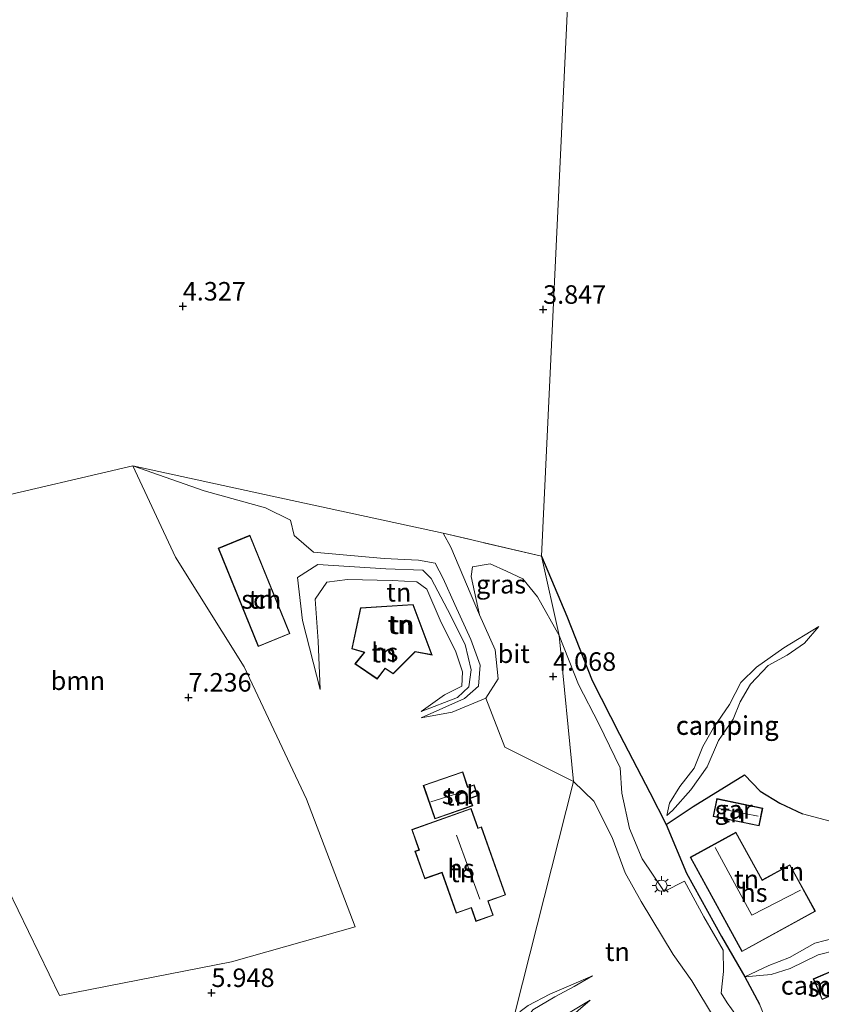
# Model space of a CAD drawing. Units: metres. Extents: x 219998 to 230004, y 502956 to 506252.
# Drawn here: x 224528 to 224636, y 503706 to 503839 of the extents above; entities that cross this region are included whole.
import ezdxf
from ezdxf.enums import TextEntityAlignment as Align

# ---------------------------------------------------------------- set-up
doc = ezdxf.new("R2010")
doc.units = ezdxf.units.M
doc.linetypes.add('IE-TERREINAFSCHEIDING', pattern=[10, 8, -2])
doc.layers.get('0').update_dxf_attribs({"lineweight": 25})
for name, color, linetype, lineweight in [('B-ME-GR-BOOM-GV-B6', 93, 'Continuous', 18), ('B-ME-GW-KRUINLIJN-L-B1', 93, 'Continuous', 18), ('B-ME-GW-TEENLIJN-L-B1', 93, 'Continuous', 18), ('B-ME-IE-GRASLAND-GV-B6', 93, 'Continuous', 18), ('B-ME-IE-GRONDWERKLIJN-GROND_INGERICHT-GV-B6', 253, 'Continuous', 18), ('B-ME-IE-HULPGEOMETRIE-L-B1', 53, 'Continuous', 18), ('B-ME-IE-MEUBILAIR_WEGMEUBILAIR-LICHTMAST-S-B1', 8, 'Continuous', 18), ('B-ME-IE-TERREINAFSCHEIDING-RASTERHEKWERK-L-B1', 8, 'IE-TERREINAFSCHEIDING', 18), ('B-ME-KG-KADASTRAAL-DAKRAND-L-B1', 13, 'Continuous', 18), ('B-ME-KG-KADASTRAAL-NOKLIJN-L-B1', 13, 'Continuous', 18), ('B-ME-OG-BEBOUWING-GV-B6', 173, 'Continuous', 18), ('B-ME-VH-VERH_SOORT-BITUMEN-GV-B6', 8, 'IE-TERREINAFSCHEIDING-NATUURLIJK-HOUTWAL', 18)]:
    doc.layers.add(name, color=color, linetype=linetype, lineweight=lineweight)
doc.layers.add('B-ME-GW-HOOGTEPUNT-S-B1', color=10, linetype='Continuous')
doc.layers.add('B-ME-IE-TERREINAFSCHEIDING-HAAG-L-B1', color=10, linetype='Continuous')
doc.styles.add('NLCS-ISO', font='NLCS-ISO.TTF')
doc.linetypes.add('IE-TERREINAFSCHEIDING-NATUURLIJK-HOUTWAL', pattern='A,7,-1.5,[67,NLCS.SHX,S=0.75,R=45,X=0,Y=0],-1.5,7,-1.5,[70,NLCS.SHX,S=0.75,R=0,X=0,Y=0],-1.5', length=20)

# ---------------------------------------------------------------- blocks, each defined once
blk = doc.blocks.new('hoogtepunt')
for p, q in [((-0.5, 0), (0.5, 0)), ((0, 0.5), (0, -0.5))]:
    blk.add_line(p, q)
blk = doc.blocks.new('lantaarnpaal')
for p, q in [((-0.75, 0), (-1.25, 0)), ((-0.88, 0.88), (-0.53, 0.53)), ((0, 0.75), (0, 1.25)), ((0.53, 0.53), (0.88, 0.88)), ((0.75, 0), (1.25, 0)), ((-0.53, -0.53), (-0.88, -0.88)), ((0, -0.75), (0, -1.25)), ((0.53, -0.53), (0.88, -0.88))]:
    blk.add_line(p, q)
blk.add_circle((0, 0), 0.75)

msp = doc.modelspace()

# ---------------------------------------------------------------- linework, layer by layer
at = {"layer": 'B-ME-GR-BOOM-GV-B6'}
msp.add_polyline3d([(224543.261, 503778.462, 3.95), (224549.006, 503766.14, 4.899), (224558.305, 503751.309, 5.125), (224566.704, 503733.436, 5.193), (224573.296, 503716.211, 5.08), (224556.576, 503711.488, 5.849), (224533.375, 503706.919, 5.059), (224520.771, 503732.86, 4.741), (224516.925, 503740.532, 4.741), (224508.896, 503756.82, 4.673), (224500.216, 503774.498, 4.56), (224508.041, 503771.333, 4.631), (224523.195, 503773.787, 4.631), (224543.261, 503778.462, 3.95)], dxfattribs=at)
at = {"layer": 'B-ME-GW-KRUINLIJN-L-B1'}
for points in [[(224582.192, 503744.428, 5.012), (224588.061, 503747.066, 5.035), (224589.917, 503748.718, 4.967), (224590.167, 503751.536, 4.99), (224588.898, 503755.02, 5.193), (224586.715, 503759.748, 5.193), (224585.175, 503763.229, 5.125), (224584.062, 503765.331, 4.967), (224581.827, 503765.712, 4.967), (224577.218, 503765.954, 4.922), (224567.651, 503766.824, 4.967), (224565.042, 503769.062, 5.012), (224564.568, 503771.132, 4.877), (224561.194, 503772.769, 4.786), (224552.896, 503775.063, 4.651), (224543.261, 503778.462, 3.95)], [(224582.213, 503745.279, 4.991), (224587.118, 503747.165, 5.014), (224588.629, 503748.626, 5.036), (224588.949, 503750.929, 5.036), (224588.141, 503754.342, 5.104), (224585.735, 503759.081, 5.104), (224583.555, 503763.234, 5.104), (224582.428, 503764.376, 5.104), (224577.433, 503764.573, 5.014), (224568.25, 503765.12, 5.014), (224565.512, 503763.4, 5.081), (224566.171, 503757.595, 5.081), (224568.544, 503748.252, 4.788)], [(224615.349, 503731.266, 4.998), (224616.145, 503731.916, 5.257), (224618.604, 503734.709, 5.291), (224620.821, 503737.8, 5.302), (224622.358, 503741.386, 5.257), (224624.326, 503744.265, 5.268), (224625.247, 503746.586, 5.359), (224626.641, 503748.973, 5.268), (224629.023, 503751.482, 5.02), (224631.61, 503752.88, 4.795), (224633.944, 503754.521, 4.671), (224635.866, 503756.747, 4.501)], [(224638.126, 503714.749, 5.201), (224635.362, 503714.014, 5.223), (224631.928, 503712.056, 5.099), (224629.133, 503710.987, 5.077), (224625.889, 503709.472, 4.92)], [(224604.996, 503706.29, 5.428), (224599.736, 503703.171, 6.06), (224597.797, 503701.967, 6.206), (224597.009, 503702.546, 6.173), (224596.662, 503704.214, 6.06), (224597.273, 503704.984, 5.958), (224600.219, 503706.741, 5.766), (224602.862, 503708.161, 5.507), (224605.33, 503709.588, 5.067)]]:
    msp.add_polyline3d(points, dxfattribs=at)
at = {"layer": 'B-ME-GW-TEENLIJN-L-B1'}
for points in [[(224543.261, 503778.462, 3.95), (224562.056, 503774.373, 3.883), (224585.155, 503769.37, 3.883)], [(224585.155, 503769.37, 3.883), (224586.183, 503767.497, 3.86), (224590.068, 503758.336, 4.131)], [(224568.544, 503748.252, 4.788), (224568.271, 503754.774, 4.607), (224567.861, 503760.438, 4.63), (224569.461, 503762.742, 4.539), (224572.245, 503763.101, 4.471), (224578.282, 503762.965, 4.449), (224581.584, 503762.819, 4.494), (224582.975, 503761.823, 4.517), (224584.736, 503757.627, 4.539), (224586.892, 503753.332, 4.539), (224587.785, 503750.666, 4.584), (224587.69, 503748.72, 4.584), (224585.331, 503747.557, 4.539), (224582.213, 503745.279, 4.991)], [(224590.068, 503758.336, 4.131), (224592.187, 503753.611, 4.063), (224592.571, 503749.691, 4.108), (224590.908, 503747.086, 4.312)], [(224635.866, 503756.747, 4.501), (224631.169, 503753.882, 4.276), (224627.449, 503751.282, 4.253), (224625.367, 503749.215, 4.321), (224623.802, 503746.245, 4.434), (224621.653, 503743.063, 4.434), (224620.236, 503740.549, 4.501), (224619.064, 503737.617, 4.58), (224617.131, 503735.152, 4.535), (224615.735, 503732.901, 4.648), (224615.349, 503731.266, 4.998)], [(224590.908, 503747.086, 4.312), (224586.356, 503745.215, 4.628), (224582.192, 503744.428, 5.012)], [(224638.272, 503713.066, 4.75), (224635.816, 503712.413, 4.738), (224632.012, 503710.592, 4.716), (224629.461, 503709.791, 4.727), (224625.889, 503709.472, 4.92)], [(224605.33, 503709.588, 5.067), (224599.557, 503707.099, 4.932), (224596.63, 503705.605, 4.999), (224595.571, 503704.791, 5.056), (224595.155, 503704.076, 5.101), (224595.42, 503702.715, 5.214), (224595.719, 503701.216, 5.214), (224596.312, 503700.398, 5.293), (224597.612, 503700.012, 5.27), (224599.518, 503701.369, 5.349), (224601.755, 503703.501, 5.428), (224604.996, 503706.29, 5.428)]]:
    msp.add_polyline3d(points, dxfattribs=at)
at = {"layer": 'B-ME-IE-GRASLAND-GV-B6'}
for points in [[(224598.431, 503766.257, 4.039), (224600.805, 503755.571, 4.018), (224597.877, 503760.751, 4.018), (224595.934, 503763.197, 4.063), (224593.697, 503764.218, 4.041), (224591.491, 503765.206, 4.041), (224589.122, 503764.826, 4.063), (224588.963, 503763.523, 4.086), (224590.068, 503758.336, 4.131), (224586.183, 503767.497, 3.86), (224585.155, 503769.37, 3.883), (224598.431, 503766.257, 4.039)], [(224598.431, 503766.257, 4.039), (224601.86, 503758.149, 4.107), (224605.294, 503749.466, 4.107), (224608.993, 503742.215, 4.231), (224613.087, 503734.347, 4.558), (224615.269, 503730.048, 5.077), (224618.01, 503723.48, 5.099), (224622.765, 503714.888, 5.088), (224625.889, 503709.472, 4.92), (224627.88, 503705.768, 4.829), (224629.575, 503701.635, 4.716)], [(224625.865, 503702.732, 4.895), (224623.491, 503705.971, 4.918), (224622.695, 503707.245, 5.02), (224623.005, 503710.168, 4.952), (224622.978, 503713.075, 4.907), (224620.35, 503717.562, 4.986), (224617.76, 503722.375, 5.076), (224614.99, 503720.978, 5.121), (224612.024, 503725.417, 4.783), (224610.32, 503729.51, 4.433), (224609.283, 503734.244, 4.264), (224609.065, 503737.678, 4.23), (224606.169, 503743.631, 4.117), (224603.441, 503748.913, 4.061), (224600.805, 503755.571, 4.018), (224598.431, 503766.257, 4.039)]]:
    msp.add_polyline3d(points, dxfattribs=at)
at = {"layer": 'B-ME-IE-GRONDWERKLIJN-GROND_INGERICHT-GV-B6'}
for points in [[(224605.991, 503926.061, 4.356), (224598.431, 503766.257, 4.039), (224585.155, 503769.37, 3.883), (224562.056, 503774.373, 3.883), (224543.261, 503778.462, 3.95), (224523.195, 503773.787, 4.631)], [(224638.104, 503730.317, 5.02), (224633.671, 503731.463, 5.111), (224630.599, 503732.905, 5.156), (224627.943, 503734.512, 5.178), (224625.841, 503736.732, 5.167), (224618.924, 503732.467, 5.325), (224615.269, 503730.048, 5.077), (224613.087, 503734.347, 4.558), (224608.993, 503742.215, 4.231), (224605.294, 503749.466, 4.107), (224601.86, 503758.149, 4.107), (224598.431, 503766.257, 4.039), (224605.991, 503926.061, 4.356), (224618.179, 503926.891, 4.446), (224628.064, 503926.932, 4.536), (224636.361, 503926.471, 4.694)], [(224520.771, 503732.86, 4.741), (224533.375, 503706.919, 5.059), (224556.576, 503711.488, 5.849), (224573.296, 503716.211, 5.08), (224566.704, 503733.436, 5.193), (224558.305, 503751.309, 5.125), (224549.006, 503766.14, 4.899), (224543.261, 503778.462, 3.95), (224552.896, 503775.063, 4.651), (224561.194, 503772.769, 4.786), (224564.568, 503771.132, 4.877), (224565.042, 503769.062, 5.012), (224567.651, 503766.824, 4.967), (224577.218, 503765.954, 4.922), (224581.827, 503765.712, 4.967), (224584.062, 503765.331, 4.967), (224585.175, 503763.229, 5.125), (224586.715, 503759.748, 5.193), (224588.898, 503755.02, 5.193), (224590.167, 503751.536, 4.99), (224589.917, 503748.718, 4.967), (224588.061, 503747.066, 5.035), (224582.192, 503744.428, 5.012), (224586.356, 503745.215, 4.628), (224590.908, 503747.086, 4.312), (224593.483, 503740.453, 4.293), (224597.807, 503738.306, 4.134), (224602.739, 503735.825, 4.112), (224593.908, 503700.778, 5.219)], [(224585.155, 503769.37, 3.883), (224586.183, 503767.497, 3.86), (224590.068, 503758.336, 4.131), (224592.187, 503753.611, 4.063), (224592.571, 503749.691, 4.108), (224590.908, 503747.086, 4.312), (224586.356, 503745.215, 4.628), (224582.192, 503744.428, 5.012), (224588.061, 503747.066, 5.035), (224589.917, 503748.718, 4.967), (224590.167, 503751.536, 4.99), (224588.898, 503755.02, 5.193), (224586.715, 503759.748, 5.193), (224585.175, 503763.229, 5.125), (224584.062, 503765.331, 4.967), (224581.827, 503765.712, 4.967), (224577.218, 503765.954, 4.922), (224567.651, 503766.824, 4.967), (224565.042, 503769.062, 5.012), (224564.568, 503771.132, 4.877), (224561.194, 503772.769, 4.786), (224552.896, 503775.063, 4.651), (224543.261, 503778.462, 3.95), (224562.056, 503774.373, 3.883), (224585.155, 503769.37, 3.883)], [(224564.471, 503755.812, 5.138), (224559.077, 503769.08, 5.138), (224554.786, 503767.336, 5.138), (224560.18, 503754.067, 5.138), (224564.471, 503755.812, 5.138)], [(224583.555, 503763.234, 5.104), (224585.735, 503759.081, 5.104), (224588.141, 503754.342, 5.104), (224588.949, 503750.929, 5.036), (224588.629, 503748.626, 5.036), (224587.118, 503747.165, 5.014), (224582.213, 503745.279, 4.991), (224585.331, 503747.557, 4.539), (224587.69, 503748.72, 4.584), (224587.785, 503750.666, 4.584), (224586.892, 503753.332, 4.539), (224584.736, 503757.627, 4.539), (224582.975, 503761.823, 4.517), (224581.584, 503762.819, 4.494), (224578.282, 503762.965, 4.449), (224572.245, 503763.101, 4.471), (224569.461, 503762.742, 4.539), (224567.861, 503760.438, 4.63), (224568.271, 503754.774, 4.607), (224568.544, 503748.252, 4.788), (224566.171, 503757.595, 5.081), (224565.512, 503763.4, 5.081), (224568.25, 503765.12, 5.014), (224577.433, 503764.573, 5.014), (224582.428, 503764.376, 5.104), (224583.555, 503763.234, 5.104)], [(224577.433, 503764.573, 5.014), (224568.25, 503765.12, 5.014), (224565.512, 503763.4, 5.081), (224566.171, 503757.595, 5.081), (224568.544, 503748.252, 4.788), (224568.271, 503754.774, 4.607), (224567.861, 503760.438, 4.63), (224569.461, 503762.742, 4.539), (224572.245, 503763.101, 4.471), (224578.282, 503762.965, 4.449), (224581.584, 503762.819, 4.494), (224582.975, 503761.823, 4.517), (224584.736, 503757.627, 4.539), (224586.892, 503753.332, 4.539), (224587.785, 503750.666, 4.584), (224587.69, 503748.72, 4.584), (224585.331, 503747.557, 4.539), (224582.213, 503745.279, 4.991), (224587.118, 503747.165, 5.014), (224588.629, 503748.626, 5.036), (224588.949, 503750.929, 5.036), (224588.141, 503754.342, 5.104), (224585.735, 503759.081, 5.104), (224583.555, 503763.234, 5.104), (224582.428, 503764.376, 5.104), (224577.433, 503764.573, 5.014)], [(224576.263, 503749.662, 4.576), (224577.324, 503751.081, 4.576), (224578.408, 503750.357, 4.576), (224581.4, 503753.344, 4.576), (224583.665, 503752.897, 4.576), (224581.105, 503759.722, 4.576), (224573.985, 503759.304, 4.576), (224572.834, 503753.748, 4.576), (224574.489, 503753.267, 4.576), (224573.23, 503751.73, 4.576), (224576.263, 503749.662, 4.576)], [(224616.145, 503731.916, 5.257), (224615.349, 503731.266, 4.998), (224615.735, 503732.901, 4.648), (224617.131, 503735.152, 4.535), (224619.064, 503737.617, 4.58), (224620.236, 503740.549, 4.501), (224621.653, 503743.063, 4.434), (224623.802, 503746.245, 4.434), (224625.367, 503749.215, 4.321), (224627.449, 503751.282, 4.253), (224631.169, 503753.882, 4.276), (224635.866, 503756.747, 4.501), (224633.944, 503754.521, 4.671), (224631.61, 503752.88, 4.795), (224629.023, 503751.482, 5.02), (224626.641, 503748.973, 5.268), (224625.247, 503746.586, 5.359), (224624.326, 503744.265, 5.268), (224622.358, 503741.386, 5.257), (224620.821, 503737.8, 5.302), (224618.604, 503734.709, 5.291), (224616.145, 503731.916, 5.257)], [(224615.735, 503732.901, 4.648), (224615.349, 503731.266, 4.998), (224616.145, 503731.916, 5.257), (224618.604, 503734.709, 5.291), (224620.821, 503737.8, 5.302), (224622.358, 503741.386, 5.257), (224624.326, 503744.265, 5.268), (224625.247, 503746.586, 5.359), (224626.641, 503748.973, 5.268), (224629.023, 503751.482, 5.02), (224631.61, 503752.88, 4.795), (224633.944, 503754.521, 4.671), (224635.866, 503756.747, 4.501), (224631.169, 503753.882, 4.276), (224627.449, 503751.282, 4.253), (224625.367, 503749.215, 4.321), (224623.802, 503746.245, 4.434), (224621.653, 503743.063, 4.434), (224620.236, 503740.549, 4.501), (224619.064, 503737.617, 4.58), (224617.131, 503735.152, 4.535), (224615.735, 503732.901, 4.648)], [(224584.044, 503730.787, 5.038), (224589.155, 503732.55, 5.038), (224588.807, 503733.56, 5.038), (224589.838, 503733.916, 5.038), (224589.327, 503735.398, 5.038), (224588.501, 503735.113, 5.038), (224587.8, 503737.143, 5.038), (224582.484, 503735.309, 5.038), (224584.044, 503730.787, 5.038)], [(224627.943, 503734.512, 5.178), (224630.599, 503732.905, 5.156), (224633.671, 503731.463, 5.111), (224638.104, 503730.317, 5.02), (224643.257, 503730.224, 5.065), (224646.703, 503730.864, 5.111), (224650.328, 503717.989, 5.02), (224643.381, 503716.201, 4.885), (224641.153, 503715.664, 5.111), (224638.126, 503714.749, 5.201), (224635.362, 503714.014, 5.223), (224631.928, 503712.056, 5.099), (224629.133, 503710.987, 5.077), (224625.889, 503709.472, 4.92), (224622.765, 503714.888, 5.088), (224618.01, 503723.48, 5.099), (224615.269, 503730.048, 5.077), (224618.924, 503732.467, 5.325), (224625.841, 503736.732, 5.167), (224627.943, 503734.512, 5.178)], [(224602.739, 503735.825, 4.112), (224605.492, 503733.192, 4.315), (224607.98, 503728.256, 4.383), (224609.758, 503723.497, 4.552), (224611.896, 503719.631, 5.048), (224616.222, 503712.479, 5.172), (224618.758, 503708.93, 5.15), (224621.789, 503703.817, 5.014), (224621.773, 503700.483, 4.954), (224613.174, 503698.531, 4.83), (224607.115, 503697.308, 4.853), (224598.38, 503695.553, 4.91), (224598.665, 503698.657, 5.015), (224593.908, 503700.778, 5.219), (224602.739, 503735.825, 4.112)], [(224621.606, 503731.124, 5.22), (224627.808, 503729.848, 5.22), (224628.302, 503732.25, 5.22), (224622.101, 503733.526, 5.22), (224621.606, 503731.124, 5.22)], [(224593.591, 503720.525, 5.042), (224590.336, 503729.718, 5.042), (224589.875, 503729.555, 5.042), (224588.938, 503732.201, 5.042), (224580.921, 503729.363, 5.042), (224581.893, 503726.615, 5.042), (224581.355, 503726.425, 5.042), (224582.674, 503722.7, 5.042), (224584.99, 503723.52, 5.042), (224586.923, 503718.059, 5.042), (224588.942, 503718.774, 5.042), (224589.588, 503716.949, 5.042), (224591.918, 503717.773, 5.042), (224591.238, 503719.692, 5.042), (224593.591, 503720.525, 5.042)], [(224618.525, 503725.608, 5.29), (224625.501, 503712.88, 5.29), (224635.416, 503718.315, 5.29), (224631.977, 503724.589, 5.29), (224628.235, 503722.539, 5.29), (224624.698, 503728.992, 5.29), (224618.525, 503725.608, 5.29)], [(224625.889, 503709.472, 4.92), (224629.133, 503710.987, 5.077), (224631.928, 503712.056, 5.099), (224635.362, 503714.014, 5.223), (224638.126, 503714.749, 5.201)], [(224638.272, 503713.066, 4.75), (224635.816, 503712.413, 4.738), (224632.012, 503710.592, 4.716), (224629.461, 503709.791, 4.727), (224625.889, 503709.472, 4.92)], [(224642.548, 503603.169, 3.971), (224634.54, 503600, 3.825), (224632.046, 503599.237, 3.881), (224631.352, 503599.412, 3.87), (224631.106, 503600.836, 3.892), (224631.079, 503604.965, 3.791), (224631.254, 503613.49, 3.87), (224631.587, 503624.603, 4.028), (224631.958, 503640.009, 4.073), (224631.861, 503657.432, 4.163), (224632.231, 503672.136, 4.253), (224632.324, 503685.319, 4.219), (224632.23, 503694.592, 4.445), (224631.445, 503696.624, 4.648), (224630.566, 503698.875, 4.716), (224629.575, 503701.635, 4.716), (224627.88, 503705.768, 4.829), (224625.889, 503709.472, 4.92), (224629.461, 503709.791, 4.727), (224632.012, 503710.592, 4.716), (224635.816, 503712.413, 4.738), (224638.272, 503713.066, 4.75)], [(224605.33, 503709.588, 5.067), (224599.557, 503707.099, 4.932), (224596.63, 503705.605, 4.999), (224595.571, 503704.791, 5.056), (224595.155, 503704.076, 5.101), (224595.42, 503702.715, 5.214), (224595.719, 503701.216, 5.214), (224596.312, 503700.398, 5.293), (224597.612, 503700.012, 5.27), (224599.518, 503701.369, 5.349), (224601.755, 503703.501, 5.428), (224604.996, 503706.29, 5.428), (224599.736, 503703.171, 6.06), (224597.797, 503701.967, 6.206), (224597.009, 503702.546, 6.173), (224596.662, 503704.214, 6.06), (224597.273, 503704.984, 5.958), (224600.219, 503706.741, 5.766), (224602.862, 503708.161, 5.507), (224605.33, 503709.588, 5.067)], [(224597.009, 503702.546, 6.173), (224597.797, 503701.967, 6.206), (224599.736, 503703.171, 6.06), (224604.996, 503706.29, 5.428), (224601.755, 503703.501, 5.428), (224599.518, 503701.369, 5.349), (224597.612, 503700.012, 5.27), (224596.312, 503700.398, 5.293), (224595.719, 503701.216, 5.214), (224595.42, 503702.715, 5.214), (224595.155, 503704.076, 5.101), (224595.571, 503704.791, 5.056), (224596.63, 503705.605, 4.999), (224599.557, 503707.099, 4.932), (224605.33, 503709.588, 5.067), (224602.862, 503708.161, 5.507), (224600.219, 503706.741, 5.766), (224597.273, 503704.984, 5.958), (224596.662, 503704.214, 6.06), (224597.009, 503702.546, 6.173)], [(224639.385, 503707.709, 4.75), (224638.187, 503710.5, 4.75), (224635.141, 503709.192, 4.738), (224636.339, 503706.402, 4.738), (224639.385, 503707.709, 4.75)]]:
    msp.add_polyline3d(points, dxfattribs=at)
at = {"layer": 'B-ME-IE-HULPGEOMETRIE-L-B1'}
msp.add_polyline3d([(224605.991, 503926.061, 4.356), (224598.431, 503766.257, 4.039), (224600.805, 503755.571, 4.018), (224602.739, 503735.825, 4.112), (224593.908, 503700.778, 5.219)], dxfattribs=at)
at = {"layer": 'B-ME-IE-TERREINAFSCHEIDING-HAAG-L-B1'}
msp.add_line((224625.889, 503709.472, 4.92), (224627.88, 503705.768, 4.829), dxfattribs=at)
for points in [[(224598.431, 503766.257, 4.039), (224601.86, 503758.149, 4.107), (224605.294, 503749.466, 4.107), (224608.993, 503742.215, 4.231), (224613.087, 503734.347, 4.558), (224615.269, 503730.048, 5.077)], [(224615.269, 503730.048, 5.077), (224618.924, 503732.467, 5.325), (224625.841, 503736.732, 5.167), (224627.943, 503734.512, 5.178), (224630.599, 503732.905, 5.156), (224633.671, 503731.463, 5.111)], [(224615.269, 503730.048, 5.077), (224618.01, 503723.48, 5.099), (224622.765, 503714.888, 5.088), (224625.889, 503709.472, 4.92)]]:
    msp.add_polyline3d(points, dxfattribs=at)
at = {"layer": 'B-ME-IE-TERREINAFSCHEIDING-RASTERHEKWERK-L-B1'}
msp.add_line((224598.431, 503766.257, 4.039), (224585.155, 503769.37, 3.883), dxfattribs=at)
at = {"layer": 'B-ME-KG-KADASTRAAL-DAKRAND-L-B1'}
for points in [[(224564.406, 503755.839, 6.9), (224559.05, 503769.015, 6.9), (224554.851, 503767.308, 6.9), (224560.207, 503754.132, 6.9), (224564.406, 503755.839, 6.9)], [(224577.312, 503751.149, 7.149), (224576.252, 503749.731, 6.765), (224573.304, 503751.74, 6.81), (224574.576, 503753.294, 7.51), (224572.892, 503753.783, 6.223), (224574.026, 503759.256, 6.223), (224581.071, 503759.67, 6.178), (224583.586, 503752.963, 6.313), (224581.384, 503753.398, 8.03), (224578.401, 503750.421, 8.211), (224577.312, 503751.149, 7.149)], [(224589.092, 503732.581, 6.895), (224584.075, 503730.85, 6.929), (224582.547, 503735.278, 6.725), (224587.769, 503737.08, 6.499), (224588.47, 503735.049, 7.38), (224589.296, 503735.334, 7.38), (224589.774, 503733.947, 7.38), (224588.743, 503733.591, 7.38), (224589.092, 503732.581, 6.895)], [(224622.14, 503733.467, 6.424), (224628.243, 503732.211, 6.537), (224627.769, 503729.907, 6.582), (224621.665, 503731.163, 6.47), (224622.14, 503733.467, 6.424)], [(224590.305, 503729.654, 7.279), (224593.527, 503720.556, 7.369), (224591.174, 503719.723, 7.053), (224591.854, 503717.804, 7.075), (224589.618, 503717.012, 7.143), (224588.972, 503718.837, 7.188), (224586.954, 503718.123, 7.279), (224585.02, 503723.583, 7.482), (224582.704, 503722.763, 7.459), (224581.419, 503726.394, 7.505), (224581.957, 503726.585, 7.459), (224580.984, 503729.332, 7.008), (224588.908, 503732.138, 6.872), (224589.845, 503729.491, 7.279), (224590.305, 503729.654, 7.279)], [(224625.521, 503712.948, 7.916), (224618.593, 503725.588, 7.961), (224624.678, 503728.924, 8.096), (224628.215, 503722.471, 8.096), (224631.957, 503724.522, 8.096), (224635.348, 503718.335, 8.096), (224625.521, 503712.948, 7.916)], [(224636.357, 503706.46, 6.239), (224635.198, 503709.158, 6.239), (224638.152, 503710.426, 6.25), (224639.311, 503707.728, 6.25), (224636.357, 503706.46, 6.239)]]:
    msp.add_polyline3d(points, dxfattribs=at)
at = {"layer": 'B-ME-KG-KADASTRAAL-NOKLIJN-L-B1'}
for p, q in [((224583.49, 503733.077, 8.092), (224587.81, 503734.432, 7.911)), ((224622.168, 503732.214, 7.101), (224627.691, 503731.146, 7.101)), ((224586.948, 503728.59, 10.645), (224590.108, 503719.96, 10.487))]:
    msp.add_line(p, q, dxfattribs=at)
msp.add_polyline3d([(224621.879, 503726.943, 10.395), (224626.857, 503717.805, 10.485), (224633.396, 503721.145, 10.463)], dxfattribs=at)
at = {"layer": 'B-ME-OG-BEBOUWING-GV-B6'}
for points in [[(224564.471, 503755.812, 5.138), (224560.18, 503754.067, 5.138), (224554.786, 503767.336, 5.138), (224559.077, 503769.08, 5.138), (224564.471, 503755.812, 5.138)], [(224577.324, 503751.081, 4.576), (224576.263, 503749.662, 4.576), (224573.23, 503751.73, 4.576), (224574.489, 503753.267, 4.576), (224572.834, 503753.748, 4.576), (224573.985, 503759.304, 4.576), (224581.105, 503759.722, 4.576), (224583.665, 503752.897, 4.576), (224581.4, 503753.344, 4.576), (224578.408, 503750.357, 4.576), (224577.324, 503751.081, 4.576)], [(224589.155, 503732.55, 5.038), (224584.044, 503730.787, 5.038), (224582.484, 503735.309, 5.038), (224587.8, 503737.143, 5.038), (224588.501, 503735.113, 5.038), (224589.327, 503735.398, 5.038), (224589.838, 503733.916, 5.038), (224588.807, 503733.56, 5.038), (224589.155, 503732.55, 5.038)], [(224622.101, 503733.526, 5.22), (224628.302, 503732.25, 5.22), (224627.808, 503729.848, 5.22), (224621.606, 503731.124, 5.22), (224622.101, 503733.526, 5.22)], [(224590.336, 503729.718, 5.042), (224593.591, 503720.525, 5.042), (224591.238, 503719.692, 5.042), (224591.918, 503717.773, 5.042), (224589.588, 503716.949, 5.042), (224588.942, 503718.774, 5.042), (224586.923, 503718.059, 5.042), (224584.99, 503723.52, 5.042), (224582.674, 503722.7, 5.042), (224581.355, 503726.425, 5.042), (224581.893, 503726.615, 5.042), (224580.921, 503729.363, 5.042), (224588.938, 503732.201, 5.042), (224589.875, 503729.555, 5.042), (224590.336, 503729.718, 5.042)], [(224625.501, 503712.88, 5.29), (224618.525, 503725.608, 5.29), (224624.698, 503728.992, 5.29), (224628.235, 503722.539, 5.29), (224631.977, 503724.589, 5.29), (224635.416, 503718.315, 5.29), (224625.501, 503712.88, 5.29)], [(224636.339, 503706.402, 4.738), (224635.141, 503709.192, 4.738), (224638.187, 503710.5, 4.75), (224639.385, 503707.709, 4.75), (224636.339, 503706.402, 4.738)]]:
    msp.add_polyline3d(points, dxfattribs=at)
at = {"layer": 'B-ME-VH-VERH_SOORT-BITUMEN-GV-B6'}
for points in [[(224602.739, 503735.825, 4.112), (224597.807, 503738.306, 4.134), (224593.483, 503740.453, 4.293), (224590.908, 503747.086, 4.312), (224592.571, 503749.691, 4.108), (224592.187, 503753.611, 4.063), (224590.068, 503758.336, 4.131), (224588.963, 503763.523, 4.086), (224589.122, 503764.826, 4.063), (224591.491, 503765.206, 4.041), (224593.697, 503764.218, 4.041), (224595.934, 503763.197, 4.063), (224597.877, 503760.751, 4.018), (224600.805, 503755.571, 4.018), (224602.739, 503735.825, 4.112)], [(224600.805, 503755.571, 4.018), (224603.441, 503748.913, 4.061), (224606.169, 503743.631, 4.117), (224609.065, 503737.678, 4.23), (224609.283, 503734.244, 4.264), (224610.32, 503729.51, 4.433), (224612.024, 503725.417, 4.783), (224614.99, 503720.978, 5.121), (224617.76, 503722.375, 5.076), (224620.35, 503717.562, 4.986), (224622.978, 503713.075, 4.907), (224623.005, 503710.168, 4.952), (224622.695, 503707.245, 5.02), (224623.491, 503705.971, 4.918), (224625.865, 503702.732, 4.895)], [(224621.789, 503703.817, 5.014), (224618.758, 503708.93, 5.15), (224616.222, 503712.479, 5.172), (224611.896, 503719.631, 5.048), (224609.758, 503723.497, 4.552), (224607.98, 503728.256, 4.383), (224605.492, 503733.192, 4.315), (224602.739, 503735.825, 4.112), (224600.805, 503755.571, 4.018)]]:
    msp.add_polyline3d(points, dxfattribs=at)

# ---------------------------------------------------------------- block references
at = {"layer": 'B-ME-GW-HOOGTEPUNT-S-B1', "rotation": 90}
for p in [(224550, 503800, 4.327), (224550, 503800, 4.327), (224598.659, 503799.562, 3.847), (224598.659, 503799.562, 3.847), (224600, 503750, 4.068), (224600, 503750, 4.068), (224550.774, 503747.196, 7.236), (224550.774, 503747.196, 7.236), (224553.875, 503707.309, 5.948), (224553.875, 503707.309, 5.948)]:
    msp.add_blockref('hoogtepunt', p, dxfattribs=at)
at = {"layer": 'B-ME-IE-MEUBILAIR_WEGMEUBILAIR-LICHTMAST-S-B1', "rotation": 90}
msp.add_blockref('lantaarnpaal', (224614.641, 503721.782, 5.056), dxfattribs=at)

# ---------------------------------------------------------------- texts
at = {"layer": 'B-ME-GR-BOOM-GV-B6', "ltscale": 0.2, "style": 'NLCS-ISO'}
msp.add_text('bmn', height=2.5, dxfattribs=at).set_placement((224535.845, 503749.447), align=Align.MIDDLE_CENTER)
at = {"layer": 'B-ME-GW-HOOGTEPUNT-S-B1', "ltscale": 0.2, "style": 'NLCS-ISO'}
for s, p in [('4.327', (224550, 503800, 4.327)), ('4.327', (224550, 503800, 4.327)), ('3.847', (224598.659, 503799.562, 3.847)), ('3.847', (224598.659, 503799.562, 3.847)), ('4.068', (224600, 503750, 4.068)), ('4.068', (224600, 503750, 4.068)), ('7.236', (224550.774, 503747.196, 7.236)), ('7.236', (224550.774, 503747.196, 7.236)), ('5.948', (224553.875, 503707.309, 5.948)), ('5.948', (224553.875, 503707.309, 5.948))]:
    msp.add_text(s, height=2.5, dxfattribs=at).set_placement(p, align=Align.BOTTOM_LEFT)
at = {"layer": 'B-ME-IE-GRASLAND-GV-B6', "ltscale": 0.2, "style": 'NLCS-ISO'}
msp.add_text('gras', height=2.5, dxfattribs=at).set_placement((224592.98, 503762.47), align=Align.MIDDLE_CENTER)
at = {"layer": 'B-ME-IE-GRONDWERKLIJN-GROND_INGERICHT-GV-B6', "ltscale": 0.2, "style": 'NLCS-ISO'}
for s, p in [('tn', (224579.179, 503761.384)), ('tn', (224560.597, 503760.421)), ('tn', (224579.355, 503757.043)), ('tn', (224579.59, 503756.991)), ('tn', (224577.179, 503753.161)), ('camping', (224623.512, 503743.424)), ('camping', (224623.531, 503743.38)), ('tn', (224587.111, 503733.84)), ('tn', (224624.285, 503731.574)), ('tn', (224587.785, 503723.493)), ('tn', (224632.216, 503723.677)), ('tn', (224626.125, 503722.647)), ('tn', (224608.693, 503712.851)), ('camping', (224637.687, 503708.302))]:
    msp.add_text(s, height=2.5, dxfattribs=at).set_placement(p, align=Align.MIDDLE_CENTER)
at = {"layer": 'B-ME-OG-BEBOUWING-GV-B6', "ltscale": 0.2, "style": 'NLCS-ISO'}
for s, p in [('sch', (224560.597, 503760.421)), ('hs', (224577.275, 503753.29)), ('sch', (224587.679, 503734.036)), ('gar', (224624.384, 503732.055)), ('hs', (224587.568, 503724.106)), ('hs', (224627.122, 503720.829)), ('sch', (224637.078, 503708.041))]:
    msp.add_text(s, height=2.5, dxfattribs=at).set_placement(p, align=Align.MIDDLE_CENTER)
at = {"layer": 'B-ME-VH-VERH_SOORT-BITUMEN-GV-B6', "ltscale": 0.2, "style": 'NLCS-ISO'}
msp.add_text('bit', height=2.5, dxfattribs=at).set_placement((224594.693, 503753.095), align=Align.MIDDLE_CENTER)

doc.saveas('drawing.dxf')
